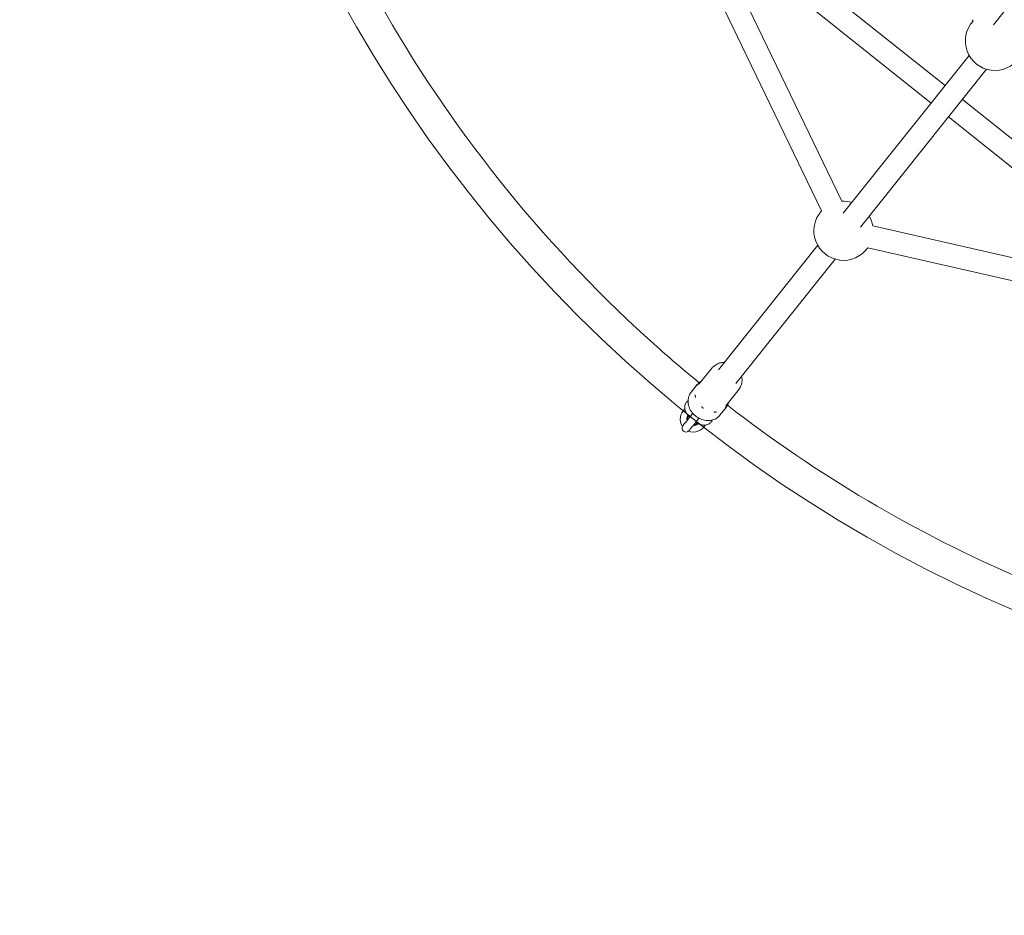
# Model space of a CAD drawing. Units: millimetres. Extents: x 9572 to 26951, y -4171 to 12644.
# Drawn here: x 20853 to 21602, y 2056 to 2737 of the extents above; entities that cross this region are included whole.
import ezdxf

# ---------------------------------------------------------------- set-up
doc = ezdxf.new("R2010")
doc.units = ezdxf.units.MM
doc.header["$LTSCALE"] = 30
doc.linetypes.add('ACAD_ISO03W100', pattern=[30, 12, -18])
doc.layers.add('InterSystem-drawing', color=7, linetype='Continuous', lineweight=9)

msp = doc.modelspace()

# ---------------------------------------------------------------- linework, layer by layer
at = {"layer": 'InterSystem-drawing'}
for p, q in [((21169.61, 3239.27), (21477.94, 2599.02)), ((21154.29, 3231.9), (21462.63, 2591.64)), ((21360.14, 2843.64), (21556.54, 2687.02)), ((21593.46, 2733.32), (21670.55, 2829.98)), ((21377.14, 2808.34), (21545.94, 2673.72)), ((21479.06, 2589.86), (21574.86, 2709.99)), ((21492.35, 2579.26), (21588.15, 2699.39)), ((21569.83, 2676.42), (21766.23, 2519.79)), ((21559.23, 2663.12), (21728.03, 2528.51)), ((21501.53, 2580.21), (22194.34, 2422.08)), ((21384.16, 2470.86), (21459.69, 2565.57)), ((21497.74, 2563.63), (22190.56, 2405.5)), ((21397.45, 2460.26), (21472.98, 2554.97)), ((21379.42, 2472.39), (21369.38, 2459.81)), ((21363.46, 2453.73), (21368.1, 2459.54)), ((21400, 2455.98), (21389.97, 2443.4)), ((21385.35, 2436.27), (21389.99, 2442.08))]:
    msp.add_line(p, q, dxfattribs=at)
at = {"layer": 'InterSystem-drawing', "linetype": 'ACAD_ISO03W100', "ltscale": 0.3}
msp.add_circle((22019.85, 3254.35), 3050, dxfattribs=at)
at = {"layer": 'InterSystem-drawing'}
msp.add_circle((22019.85, 3254.35), 1050, dxfattribs=at)
for centre, radius, start, end in [((21594.49, 2720.97), 22.5, 137.6978, 324.94676), ((21584.94, 2740.8), 8.5, 205.71429, 213.45007), ((21479.32, 2576.56), 22.5, 73.62467, 93.51818), ((21479.32, 2576.56), 22.5, 137.91039, 324.94676), ((21479.32, 2576.56), 22.5, 9.33896, 29.23247), ((21365.18, 2433.43), 10, 130.50481, 214.28236), ((21365.18, 2433.43), 5, 149.37951, 194.55867), ((21365.18, 2433.43), 4.5, 152.08328, 189.61826), ((21359.57, 2426.4), 3, 141.42857, 321.42857), ((21365.18, 2433.43), 10, 248.57478, 332.35233), ((21365.18, 2433.43), 5, 268.29847, 313.47763), ((21365.18, 2433.43), 4.5, 273.23889, 310.77387)]:
    msp.add_arc(centre, radius, start, end, dxfattribs=at)
for centre, start_param, end_param in [((21362.84, 2435.3), 4.388583, 6.319485), ((21367.53, 2431.56), 4.366101, 6.27111)]:
    msp.add_ellipse(centre, major_axis=(-5.61, -7.04), ratio=0.00001, start_param=start_param, end_param=end_param, dxfattribs=at)
for points, knots in [([(21369.51, 2460.99), (21358.68, 2469.87), (21348.03, 2478.97), (21255.85, 2561.06), (21185.9, 2647.01), (21076.55, 2836.58), (21037.18, 2940.18), (21002.01, 3110.89), (20994.96, 3175.69), (20994.09, 3240.56)], [5.3990345, 5.3990345, 5.3990345, 5.3990345, 5.44, 5.44, 5.76, 5.76, 6.08, 6.08, 6.2697383, 6.2697383, 6.2697383, 6.2697383]), ([(21379.42, 2472.39), (21379.5, 2472.49), (21379.58, 2472.57), (21379.73, 2472.72), (21379.81, 2472.78), (21379.95, 2472.89), (21380.02, 2472.93), (21380.15, 2473.01), (21380.21, 2473.04), (21380.32, 2473.1), (21380.37, 2473.12), (21380.41, 2473.14)], [-0.60976372, -0.60976372, -0.60976372, -0.60976372, -0.60294136, -0.60294136, -0.596119, -0.596119, -0.58929663, -0.58929663, -0.58247427, -0.58247427, -0.57565191, -0.57565191, -0.57565191, -0.57565191]), ([(21380.63, 2473.26), (21380.62, 2473.26), (21380.61, 2473.25), (21380.59, 2473.24), (21380.58, 2473.23), (21380.55, 2473.22), (21380.54, 2473.21), (21380.51, 2473.19), (21380.49, 2473.18), (21380.46, 2473.16), (21380.44, 2473.16), (21380.41, 2473.14)], [-0.12718938, -0.12718938, -0.12718938, -0.12718938, -0.12428844, -0.12428844, -0.12138749, -0.12138749, -0.11848655, -0.11848655, -0.1155856, -0.1155856, -0.11268466, -0.11268466, -0.11268466, -0.11268466]), ([(21380.63, 2473.26), (21380.66, 2473.28), (21380.69, 2473.3), (21380.73, 2473.33), (21380.75, 2473.35), (21380.79, 2473.38), (21380.8, 2473.39), (21380.83, 2473.41), (21380.84, 2473.42), (21380.86, 2473.44), (21380.86, 2473.45), (21380.87, 2473.45)], [0.14203772, 0.14203772, 0.14203772, 0.14203772, 0.14995026, 0.14995026, 0.15786279, 0.15786279, 0.16577532, 0.16577532, 0.17368786, 0.17368786, 0.18160039, 0.18160039, 0.18160039, 0.18160039]), ([(21380.87, 2473.45), (21381.68, 2474.26), (21382.64, 2474.93), (21384.77, 2475.91), (21385.95, 2476.23), (21387.63, 2476.4), (21388.11, 2476.42), (21388.59, 2476.41)], [1.6648389, 1.6648389, 1.6648389, 1.6648389, 1.9667894, 1.9667894, 2.2765974, 2.2765974, 2.3976424, 2.3976424, 2.3976424, 2.3976424]), ([(21401.88, 2465.82), (21401.92, 2465.67), (21401.95, 2465.53), (21402.24, 2464.14), (21402.3, 2462.86), (21401.98, 2460.42), (21401.61, 2459.27), (21400.95, 2458.02), (21400.83, 2457.82), (21400.71, 2457.63)], [3.8855428, 3.8855428, 3.8855428, 3.8855428, 3.9219326, 3.9219326, 4.2456034, 4.2456034, 4.5580306, 4.5580306, 4.6183464, 4.6183464, 4.6183464, 4.6183464]), ([(21369.16, 2460.22), (21369.15, 2460.21), (21369.14, 2460.2), (21369.06, 2460.14), (21369, 2460.08), (21368.84, 2459.93), (21368.76, 2459.85), (21368.63, 2459.71), (21368.59, 2459.65), (21368.5, 2459.55), (21368.46, 2459.5), (21368.38, 2459.39), (21368.33, 2459.33), (21368.2, 2459.13), (21368.13, 2458.99), (21368.05, 2458.84), (21368.05, 2458.83), (21368.04, 2458.82)], [-0.2120435, -0.2120435, -0.2120435, -0.2120435, -0.207987, -0.207987, -0.1772992, -0.1772992, -0.1353902, -0.1353902, -0.1106556, -0.1106556, -0.088329, -0.088329, -0.0595832, -0.0595832, 0, 0, 0.0040536, 0.0040536, 0.0040536, 0.0040536]), ([(21368.1, 2459.54), (21368.88, 2460.52), (21369.84, 2461.34), (21371.05, 2462.04), (21371.15, 2462.1), (21371.26, 2462.16)], [1.5707963, 1.5707963, 1.5707963, 1.5707963, 1.8860537, 1.8860537, 1.9163101, 1.9163101, 1.9163101, 1.9163101]), ([(21400.51, 2457.12), (21400.5, 2457.07), (21400.49, 2457.01), (21400.46, 2456.89), (21400.44, 2456.83), (21400.39, 2456.69), (21400.37, 2456.61), (21400.29, 2456.45), (21400.25, 2456.36), (21400.14, 2456.17), (21400.08, 2456.08), (21400, 2455.98)], [-0.64382963, -0.64382963, -0.64382963, -0.64382963, -0.63701645, -0.63701645, -0.63020327, -0.63020327, -0.62339008, -0.62339008, -0.6165769, -0.6165769, -0.60976372, -0.60976372, -0.60976372, -0.60976372]), ([(21400.58, 2457.35), (21400.58, 2457.34), (21400.57, 2457.33), (21400.56, 2457.31), (21400.56, 2457.29), (21400.55, 2457.27), (21400.55, 2457.25), (21400.54, 2457.22), (21400.53, 2457.2), (21400.52, 2457.16), (21400.52, 2457.14), (21400.51, 2457.12)], [0.49146027, 0.49146027, 0.49146027, 0.49146027, 0.49436122, 0.49436122, 0.49726217, 0.49726217, 0.50016312, 0.50016312, 0.50306406, 0.50306406, 0.50596501, 0.50596501, 0.50596501, 0.50596501]), ([(21400.71, 2457.63), (21400.71, 2457.62), (21400.7, 2457.61), (21400.69, 2457.59), (21400.68, 2457.58), (21400.67, 2457.55), (21400.66, 2457.53), (21400.64, 2457.49), (21400.63, 2457.47), (21400.6, 2457.41), (21400.59, 2457.38), (21400.58, 2457.35)], [0.47461309, 0.47461309, 0.47461309, 0.47461309, 0.48252557, 0.48252557, 0.49043805, 0.49043805, 0.49835054, 0.49835054, 0.50626302, 0.50626302, 0.5141755, 0.5141755, 0.5141755, 0.5141755]), ([(21385.35, 2436.27), (21384.57, 2435.29), (21383.61, 2434.45), (21381.42, 2433.14), (21380.19, 2432.67), (21377.57, 2432.14), (21376.18, 2432.09), (21373.36, 2432.41), (21371.94, 2432.79), (21369.21, 2433.97), (21367.91, 2434.76), (21365.57, 2436.67), (21364.54, 2437.79), (21362.84, 2440.25), (21362.18, 2441.58), (21361.31, 2444.33), (21361.1, 2445.74), (21361.16, 2448.47), (21361.42, 2449.8), (21362.29, 2452), (21362.81, 2452.91), (21363.46, 2453.73)], [4.712389, 4.712389, 4.712389, 4.712389, 5.015227, 5.015227, 5.322948, 5.322948, 5.640979, 5.640979, 5.967513, 5.967513, 6.29815, 6.29815, 6.62979, 6.62979, 6.9602, 6.9602, 7.286033, 7.286033, 7.602628, 7.602628, 7.853982, 7.853982, 7.853982, 7.853982]), ([(21366.5, 2451.72), (21366.5, 2451.71), (21366.5, 2451.69), (21366.5, 2451.59), (21366.5, 2451.49), (21366.51, 2451.27), (21366.53, 2451.14), (21366.55, 2450.93), (21366.57, 2450.86), (21366.59, 2450.72), (21366.61, 2450.65), (21366.64, 2450.5), (21366.67, 2450.41), (21366.75, 2450.15), (21366.81, 2449.98), (21366.89, 2449.8), (21366.89, 2449.79), (21366.9, 2449.78)], [-0.2120435, -0.2120435, -0.2120435, -0.2120435, -0.207987, -0.207987, -0.1772991, -0.1772991, -0.1353901, -0.1353901, -0.1106556, -0.1106556, -0.0883289, -0.0883289, -0.0595832, -0.0595832, 0, 0, 0.0040536, 0.0040536, 0.0040536, 0.0040536]), ([(21362.14, 2434.43), (21361.78, 2434.82), (21361.44, 2435.23), (21360.37, 2436.64), (21359.75, 2437.7), (21358.87, 2439.9), (21358.6, 2441.04), (21358.61, 2443.18), (21358.81, 2444.15), (21359.6, 2445.73), (21360.1, 2446.36), (21360.83, 2446.98), (21360.98, 2447.1), (21361.13, 2447.2)], [4.996819, 4.996819, 4.996819, 4.996819, 5.149309, 5.149309, 5.513368, 5.513368, 5.877216, 5.877216, 6.167898, 6.167898, 6.391114, 6.391114, 6.446648, 6.446648, 6.446648, 6.446648]), ([(21371.3, 2442.82), (21371.31, 2442.81), (21371.32, 2442.8), (21371.39, 2442.71), (21371.46, 2442.64), (21371.63, 2442.46), (21371.73, 2442.36), (21371.89, 2442.21), (21371.95, 2442.16), (21372.08, 2442.06), (21372.13, 2442.01), (21372.27, 2441.91), (21372.35, 2441.86), (21372.59, 2441.69), (21372.77, 2441.59), (21372.95, 2441.5), (21372.97, 2441.49), (21372.98, 2441.49)], [-0.2120435, -0.2120435, -0.2120435, -0.2120435, -0.207987, -0.207987, -0.1772992, -0.1772992, -0.1353902, -0.1353902, -0.1106556, -0.1106556, -0.088329, -0.088329, -0.0595832, -0.0595832, 0, 0, 0.0040536, 0.0040536, 0.0040536, 0.0040536]), ([(21389.3, 2441.87), (21389.31, 2441.87), (21389.32, 2441.88), (21389.39, 2441.94), (21389.45, 2441.99), (21389.59, 2442.12), (21389.67, 2442.2), (21389.79, 2442.34), (21389.84, 2442.39), (21389.92, 2442.49), (21389.96, 2442.54), (21390.05, 2442.65), (21390.09, 2442.72), (21390.23, 2442.93), (21390.32, 2443.08), (21390.41, 2443.25), (21390.41, 2443.26), (21390.42, 2443.27)], [-0.2120435, -0.2120435, -0.2120435, -0.2120435, -0.207987, -0.207987, -0.1772992, -0.1772992, -0.1353902, -0.1353902, -0.1106556, -0.1106556, -0.088329, -0.088329, -0.0595832, -0.0595832, 0, 0, 0.0040536, 0.0040536, 0.0040536, 0.0040536]), ([(21391.84, 2445.75), (21391.75, 2445.41), (21391.64, 2445.08), (21391.14, 2443.78), (21390.63, 2442.88), (21389.99, 2442.08)], [4.3668751, 4.3668751, 4.3668751, 4.3668751, 4.4535649, 4.4535649, 4.7123889, 4.7123889, 4.7123889, 4.7123889]), ([(22234.65, 2251.25), (22134.82, 2229.87), (22031.79, 2223.51), (21821.08, 2242.01), (21713.64, 2269.17), (21534.03, 2346.73), (21459.21, 2390.94), (21391.08, 2443.78)], [4.5014366, 4.5014366, 4.5014366, 4.5014366, 4.8, 4.8, 5.12, 5.12, 5.3721404, 5.3721404, 5.3721404, 5.3721404]), ([(21380.74, 2438.74), (21380.76, 2438.74), (21380.77, 2438.74), (21380.87, 2438.72), (21380.97, 2438.7), (21381.19, 2438.67), (21381.31, 2438.66), (21381.52, 2438.65), (21381.59, 2438.65), (21381.74, 2438.65), (21381.81, 2438.65), (21381.96, 2438.66), (21382.05, 2438.67), (21382.32, 2438.7), (21382.5, 2438.74), (21382.7, 2438.78), (21382.71, 2438.78), (21382.72, 2438.79)], [-0.2120435, -0.2120435, -0.2120435, -0.2120435, -0.207987, -0.207987, -0.1772991, -0.1772991, -0.1353901, -0.1353901, -0.1106556, -0.1106556, -0.0883289, -0.0883289, -0.0595832, -0.0595832, 0, 0, 0.0040536, 0.0040536, 0.0040536, 0.0040536]), ([(21379.51, 2432.55), (21379.47, 2432.44), (21379.42, 2432.32), (21379.04, 2431.52), (21378.55, 2430.88), (21377.4, 2429.86), (21376.74, 2429.48), (21375.23, 2428.92), (21374.38, 2428.78), (21372.44, 2428.74), (21371.35, 2428.91), (21369.1, 2429.56), (21367.94, 2430.06), (21366.83, 2430.69)], [2.97813, 2.97813, 2.97813, 2.97813, 3.013666, 3.013666, 3.238443, 3.238443, 3.459665, 3.459665, 3.724689, 3.724689, 4.063045, 4.063045, 4.427959, 4.427959, 4.427959, 4.427959])]:
    msp.add_open_spline(points, degree=3, knots=knots, dxfattribs=at)
for points in [[(21370, 2460.58), (21369.98, 2460.6), (21369.96, 2460.62), (21369.93, 2460.64)], [(21390.66, 2444.12), (21390.63, 2444.14), (21390.61, 2444.15), (21390.58, 2444.17)]]:
    msp.add_open_spline(points, degree=3, dxfattribs=at)

doc.saveas('drawing.dxf')
